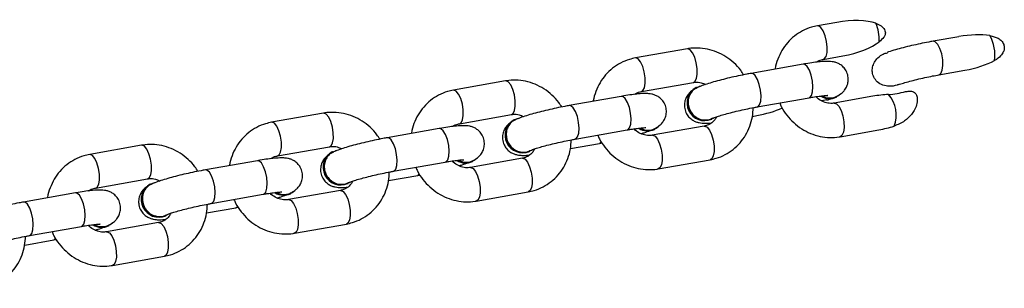
# Model space of a CAD drawing. Units: millimetres. Extents: x -9078 to 426195, y -3372 to 9853.
# Drawn here: x 6506 to 6679, y 5234 to 5281 of the extents above; entities that cross this region are included whole.
import ezdxf

# ---------------------------------------------------------------- set-up
doc = ezdxf.new("R2010")
doc.units = ezdxf.units.MM
doc.layers.add('Toestel 2D', color=7, linetype='Continuous', lineweight=20)

# ---------------------------------------------------------------- blocks, each defined once
blk = doc.blocks.new('0330_ok')
at = {"color": 7, "linetype": 'Continuous', "lineweight": 25}
for p, q in [((23128.87, 41568.64), (23129.67, 41564.08)), ((23135.58, 41565.13), (23134.78, 41569.69)), ((23146.48, 41547.75), (23145.28, 41554.55)), ((23139.37, 41553.51), (23140.57, 41546.7)), ((23132.87, 41544.78), (23132.26, 41548.2)), ((23126.35, 41547.16), (23126.96, 41543.74)), ((23139.52, 41547.07), (23139.49, 41547.14)), ((23140.01, 41545.42), (23140.19, 41544.54)), ((23141.25, 41533.14), (23139.63, 41542.28)), ((23133.72, 41541.23), (23135.34, 41532.09)), ((23142.9, 41532.31), (23142.76, 41533.07)), ((23143.31, 41525.1), (23143.3, 41525.11)), ((23143.41, 41525.12), (23143.37, 41525.19)), ((23152.14, 41515.76), (23150.53, 41524.9)), ((23144.62, 41523.85), (23146.23, 41514.71)), ((23138.53, 41512.79), (23136.91, 41521.93)), ((23137.8, 41522.47), (23137.84, 41522.4)), ((23131, 41520.88), (23132.62, 41511.74)), ((23145.19, 41515.07), (23145.15, 41515.14)), ((23146.91, 41501.14), (23145.29, 41510.28)), ((23139.38, 41509.24), (23141, 41500.09)), ((23147.65, 41505.44), (23147.57, 41505.87)), ((23148.56, 41500.31), (23147.65, 41505.44)), ((23148.97, 41493.1), (23148.96, 41493.12)), ((23149.07, 41493.12), (23149.04, 41493.19)), ((23157.81, 41483.76), (23156.19, 41492.9)), ((23143.47, 41490.47), (23143.5, 41490.4)), ((23150.28, 41491.86), (23151.9, 41482.72)), ((23136.67, 41488.89), (23138.29, 41479.75)), ((23144.19, 41480.79), (23142.58, 41489.93)), ((23150.85, 41483.08), (23150.81, 41483.15)), ((23152.57, 41469.15), (23150.95, 41478.29)), ((23145.05, 41477.24), (23146.66, 41468.1)), ((23153.31, 41473.45), (23153.24, 41473.88)), ((23154.22, 41468.32), (23153.31, 41473.45)), ((23154.63, 41461.11), (23154.63, 41461.12)), ((23154.73, 41461.13), (23154.7, 41461.2)), ((23163.47, 41451.77), (23161.85, 41460.91)), ((23155.94, 41459.86), (23157.56, 41450.72)), ((23149.86, 41448.8), (23148.24, 41457.94)), ((23149.13, 41458.48), (23149.16, 41458.41)), ((23142.33, 41456.89), (23143.95, 41447.75)), ((23156.51, 41451.08), (23156.48, 41451.15)), ((23150.71, 41445.25), (23152.33, 41436.11)), ((23158.23, 41437.15), (23156.62, 41446.29)), ((23158.98, 41441.46), (23158.9, 41441.88)), ((23159.89, 41436.33), (23158.98, 41441.46)), ((23160.3, 41429.11), (23160.29, 41429.13)), ((23160.4, 41429.13), (23160.36, 41429.2)), ((23169.13, 41419.77), (23167.51, 41428.91)), ((23154.79, 41426.48), (23154.83, 41426.41)), ((23161.61, 41427.87), (23163.22, 41418.73)), ((23147.99, 41424.9), (23149.61, 41415.76)), ((23155.52, 41416.8), (23153.9, 41425.94)), ((23162.17, 41419.09), (23162.14, 41419.16)), ((23163.9, 41405.16), (23162.28, 41414.3)), ((23156.37, 41413.25), (23157.99, 41404.11)), ((23164.64, 41409.46), (23164.56, 41409.89)), ((23165.55, 41404.33), (23164.64, 41409.46))]:
    blk.add_line(p, q, dxfattribs=at)
at = {"color": 8, "linetype": 'Continuous', "lineweight": 25, "flags": 128}
for points in [[(23135.58, 41565.13), (23135.36, 41565.46), (23134.79, 41565.71), (23133.96, 41565.82), (23132.96, 41565.78), (23131.92, 41565.6), (23130.97, 41565.29), (23130.22, 41564.9), (23129.77, 41564.47), (23129.67, 41564.08)], [(23140.57, 41546.72), (23140.67, 41547.08), (23141.11, 41547.51), (23141.86, 41547.91), (23142.81, 41548.22), (23143.86, 41548.4), (23144.86, 41548.44), (23145.7, 41548.33), (23146.26, 41548.07), (23146.48, 41547.75)], [(23132.87, 41544.79), (23132.79, 41544.96), (23132.37, 41545.26), (23131.66, 41545.44), (23130.74, 41545.47), (23129.72, 41545.36), (23128.72, 41545.11), (23127.87, 41544.76), (23127.26, 41544.36), (23126.97, 41543.94), (23126.96, 41543.74)], [(23139.63, 41542.28), (23139.59, 41542.39), (23139.24, 41542.71), (23138.58, 41542.91), (23137.69, 41542.97), (23136.68, 41542.89), (23135.67, 41542.66), (23134.78, 41542.33), (23134.11, 41541.93), (23133.76, 41541.51), (23133.72, 41541.23)], [(23141.25, 41533.13), (23141.21, 41533.25), (23140.86, 41533.56), (23140.2, 41533.77), (23139.31, 41533.83), (23138.3, 41533.74), (23137.29, 41533.52), (23136.4, 41533.19), (23135.73, 41532.79), (23135.38, 41532.37), (23135.34, 41532.09)], [(23144.62, 41523.85), (23144.61, 41523.93), (23144.79, 41524.34), (23145.31, 41524.76), (23146.1, 41525.13), (23147.07, 41525.41), (23148.09, 41525.57), (23149.06, 41525.58), (23149.84, 41525.44), (23150.36, 41525.18), (23150.53, 41524.9)], [(23136.91, 41521.93), (23136.74, 41522.21), (23136.23, 41522.47), (23135.45, 41522.61), (23134.48, 41522.6), (23133.45, 41522.44), (23132.49, 41522.16), (23131.7, 41521.79), (23131.18, 41521.37), (23131, 41520.96), (23131, 41520.88)], [(23146.23, 41514.72), (23146.23, 41514.79), (23146.41, 41515.2), (23146.93, 41515.62), (23147.72, 41515.99), (23148.68, 41516.27), (23149.71, 41516.42), (23150.68, 41516.44), (23151.46, 41516.3), (23151.97, 41516.04), (23152.14, 41515.76)], [(23138.53, 41512.8), (23138.36, 41513.07), (23137.85, 41513.33), (23137.06, 41513.47), (23136.1, 41513.46), (23135.07, 41513.3), (23134.1, 41513.02), (23133.31, 41512.65), (23132.8, 41512.23), (23132.62, 41511.82), (23132.62, 41511.74)], [(23145.29, 41510.28), (23145.25, 41510.4), (23144.9, 41510.71), (23144.25, 41510.91), (23143.36, 41510.97), (23142.35, 41510.89), (23141.33, 41510.67), (23140.44, 41510.34), (23139.78, 41509.94), (23139.42, 41509.52), (23139.38, 41509.24)], [(23147.44, 41505.77), (23147.61, 41505.56), (23147.65, 41505.44)], [(23146.91, 41501.14), (23146.87, 41501.25), (23146.52, 41501.57), (23145.86, 41501.77), (23144.98, 41501.83), (23143.96, 41501.75), (23142.95, 41501.53), (23142.06, 41501.2), (23141.4, 41500.8), (23141.04, 41500.37), (23141, 41500.09)], [(23150.28, 41491.86), (23150.27, 41491.93), (23150.45, 41492.35), (23150.97, 41492.76), (23151.76, 41493.14), (23152.73, 41493.42), (23153.76, 41493.57), (23154.72, 41493.58), (23155.51, 41493.45), (23156.02, 41493.19), (23156.19, 41492.9)], [(23142.58, 41489.93), (23142.41, 41490.22), (23141.89, 41490.48), (23141.11, 41490.61), (23140.14, 41490.6), (23139.12, 41490.45), (23138.15, 41490.17), (23137.36, 41489.8), (23136.84, 41489.38), (23136.66, 41488.96), (23136.67, 41488.89)], [(23151.9, 41482.73), (23151.89, 41482.79), (23152.07, 41483.21), (23152.59, 41483.62), (23153.38, 41483.99), (23154.35, 41484.27), (23155.37, 41484.43), (23156.34, 41484.44), (23157.13, 41484.31), (23157.64, 41484.04), (23157.81, 41483.76)], [(23144.19, 41480.81), (23144.02, 41481.08), (23143.51, 41481.34), (23142.73, 41481.47), (23141.76, 41481.46), (23140.73, 41481.31), (23139.77, 41481.03), (23138.98, 41480.65), (23138.46, 41480.24), (23138.28, 41479.82), (23138.29, 41479.75)], [(23150.95, 41478.29), (23150.92, 41478.4), (23150.57, 41478.72), (23149.91, 41478.92), (23149.02, 41478.98), (23148.01, 41478.9), (23147, 41478.67), (23146.1, 41478.34), (23145.44, 41477.94), (23145.09, 41477.52), (23145.05, 41477.24)], [(23153.1, 41473.77), (23153.28, 41473.56), (23153.31, 41473.45)], [(23152.57, 41469.15), (23152.53, 41469.26), (23152.19, 41469.58), (23151.53, 41469.78), (23150.64, 41469.84), (23149.63, 41469.75), (23148.61, 41469.53), (23147.72, 41469.2), (23147.06, 41468.8), (23146.7, 41468.38), (23146.66, 41468.1)], [(23155.94, 41459.86), (23155.94, 41459.94), (23156.12, 41460.35), (23156.63, 41460.77), (23157.42, 41461.14), (23158.39, 41461.42), (23159.42, 41461.58), (23160.38, 41461.59), (23161.17, 41461.45), (23161.68, 41461.19), (23161.85, 41460.91)], [(23148.24, 41457.94), (23148.07, 41458.22), (23147.56, 41458.49), (23146.77, 41458.62), (23145.81, 41458.61), (23144.78, 41458.45), (23143.81, 41458.17), (23143.02, 41457.8), (23142.51, 41457.38), (23142.32, 41456.97), (23142.33, 41456.89)], [(23157.56, 41450.73), (23157.55, 41450.8), (23157.74, 41451.21), (23158.25, 41451.63), (23159.04, 41452), (23160.01, 41452.28), (23161.04, 41452.44), (23162, 41452.45), (23162.79, 41452.31), (23163.3, 41452.05), (23163.47, 41451.77)], [(23149.85, 41448.81), (23149.69, 41449.08), (23149.18, 41449.34), (23148.39, 41449.48), (23147.43, 41449.47), (23146.4, 41449.31), (23145.43, 41449.03), (23144.64, 41448.66), (23144.12, 41448.24), (23143.94, 41447.83), (23143.95, 41447.75)], [(23156.62, 41446.29), (23156.58, 41446.41), (23156.23, 41446.72), (23155.57, 41446.92), (23154.68, 41446.99), (23153.67, 41446.9), (23152.66, 41446.68), (23151.77, 41446.35), (23151.1, 41445.95), (23150.75, 41445.53), (23150.71, 41445.25)], [(23158.76, 41441.78), (23158.94, 41441.57), (23158.98, 41441.46)], [(23158.24, 41437.15), (23158.2, 41437.26), (23157.85, 41437.58), (23157.19, 41437.78), (23156.3, 41437.84), (23155.29, 41437.76), (23154.28, 41437.54), (23153.38, 41437.21), (23152.72, 41436.81), (23152.37, 41436.39), (23152.33, 41436.11)], [(23161.61, 41427.87), (23161.6, 41427.94), (23161.78, 41428.36), (23162.3, 41428.78), (23163.09, 41429.15), (23164.05, 41429.43), (23165.08, 41429.58), (23166.05, 41429.59), (23166.83, 41429.46), (23167.34, 41429.2), (23167.51, 41428.91)], [(23153.9, 41425.94), (23153.73, 41426.23), (23153.22, 41426.49), (23152.44, 41426.62), (23151.47, 41426.61), (23150.44, 41426.46), (23149.47, 41426.18), (23148.69, 41425.81), (23148.17, 41425.39), (23147.99, 41424.98), (23147.99, 41424.9)], [(23163.22, 41418.74), (23163.22, 41418.8), (23163.4, 41419.22), (23163.92, 41419.63), (23164.71, 41420.01), (23165.67, 41420.29), (23166.7, 41420.44), (23167.67, 41420.45), (23168.45, 41420.32), (23168.96, 41420.06), (23169.13, 41419.77)], [(23155.52, 41416.82), (23155.35, 41417.09), (23154.84, 41417.35), (23154.05, 41417.48), (23153.09, 41417.47), (23152.06, 41417.32), (23151.09, 41417.04), (23150.3, 41416.67), (23149.79, 41416.25), (23149.61, 41415.83), (23149.61, 41415.76)], [(23162.28, 41414.3), (23162.24, 41414.41), (23161.89, 41414.73), (23161.24, 41414.93), (23160.35, 41414.99), (23159.33, 41414.91), (23158.32, 41414.69), (23157.43, 41414.35), (23156.77, 41413.95), (23156.41, 41413.53), (23156.37, 41413.25)], [(23164.42, 41409.78), (23164.6, 41409.57), (23164.64, 41409.46)], [(23163.9, 41405.16), (23163.86, 41405.27), (23163.51, 41405.59), (23162.85, 41405.79), (23161.96, 41405.85), (23160.95, 41405.77), (23159.94, 41405.54), (23159.05, 41405.21), (23158.38, 41404.81), (23158.03, 41404.39), (23157.99, 41404.11)]]:
    blk.add_lwpolyline(points, dxfattribs=at)
at = {"color": 7, "linetype": 'Continuous', "lineweight": 25, "flags": 128}
for points in [[(23139, 41547.83), (23139.36, 41547.36), (23139.72, 41546.44)], [(23139.72, 41546.44), (23139.71, 41545.43), (23139.34, 41544.47)], [(23143.19, 41525.5), (23143.25, 41525.41), (23143.6, 41524.48)], [(23143.6, 41524.48), (23143.59, 41523.48), (23143.22, 41522.51), (23142.53, 41521.7), (23141.61, 41521.15), (23140.56, 41520.92), (23139.52, 41521.04), (23138.6, 41521.5), (23137.93, 41522.24), (23137.57, 41523.17), (23137.57, 41523.17)], [(23144.66, 41515.83), (23145.03, 41515.37), (23145.38, 41514.44)], [(23145.38, 41514.44), (23145.37, 41513.43), (23145.01, 41512.48)], [(23149.27, 41492.49), (23149.26, 41491.48), (23148.88, 41490.51), (23148.19, 41489.71), (23147.27, 41489.16), (23146.22, 41488.93), (23145.18, 41489.05), (23144.26, 41489.51), (23143.59, 41490.25), (23143.24, 41491.17), (23143.24, 41491.18)], [(23148.86, 41493.5), (23148.91, 41493.42), (23149.27, 41492.49)], [(23150.33, 41483.84), (23150.69, 41483.38), (23151.04, 41482.45)], [(23151.04, 41482.45), (23151.03, 41481.44), (23150.67, 41480.48)], [(23154.52, 41461.51), (23154.58, 41461.42), (23154.93, 41460.49)], [(23154.93, 41460.49), (23154.92, 41459.49), (23154.55, 41458.52), (23153.86, 41457.71), (23152.93, 41457.16), (23151.88, 41456.93), (23150.84, 41457.05), (23149.93, 41457.51), (23149.25, 41458.25), (23148.9, 41459.18), (23148.9, 41459.18)], [(23155.99, 41451.85), (23156.35, 41451.38), (23156.71, 41450.45)], [(23156.71, 41450.45), (23156.7, 41449.44), (23156.33, 41448.49)], [(23160.59, 41428.5), (23160.58, 41427.49), (23160.21, 41426.52), (23159.52, 41425.72), (23158.59, 41425.17), (23157.55, 41424.94), (23156.5, 41425.06), (23155.59, 41425.52), (23154.92, 41426.26), (23154.56, 41427.19), (23154.56, 41427.19)], [(23160.18, 41429.51), (23160.24, 41429.43), (23160.59, 41428.5)], [(23161.65, 41419.85), (23162.02, 41419.39), (23162.37, 41418.46)], [(23162.37, 41418.46), (23162.36, 41417.45), (23162, 41416.5)]]:
    blk.add_lwpolyline(points, dxfattribs=at)
at = {"color": 7, "linetype": 'Continuous', "lineweight": 25}
for centre, radius, start, end in [((23131.99, 41568.23), 6.73, 80.7092, 119.3661), ((23142.65, 41552.19), 5.42, 68.6828, 131.391), ((23129.39, 41547.21), 7.4, 87.1746, 112.8996), ((23136.96, 41545.87), 2.83, 327.7666, 24.9821), ((23140.55, 41523.91), 3.1, 209.0584, 22.9676), ((23142.62, 41513.88), 2.83, 327.7898, 24.9592), ((23146.21, 41491.91), 3.1, 209.0564, 22.9674), ((23148.28, 41481.88), 2.83, 327.7503, 24.9971), ((23151.88, 41459.92), 3.1, 209.0586, 22.9672), ((23153.95, 41449.89), 2.83, 327.7666, 24.9821), ((23157.54, 41427.92), 3.1, 209.0587, 22.9671), ((23159.61, 41417.89), 2.83, 327.7898, 24.9592)]:
    blk.add_arc(centre, radius, start, end, dxfattribs=at)
for centre, major_axis, start_param, end_param in [((23131.82, 41569.16), (1.41, -7.95), 3.978788, 4.712389), ((23131.82, 41569.16), (1.41, -7.95), 1.570796, 2.304397), ((23142.32, 41554.03), (-1.41, 7.95), 1.222085, 1.570796), ((23142.32, 41554.03), (-1.41, 7.95), 4.712389, 5.061101), ((23129.31, 41547.68), (1.41, -7.95), 1.570796, 2.559866), ((23129.31, 41547.68), (1.41, -7.95), 3.723319, 4.712389), ((23139.81, 41532.54), (-1.41, 7.95), 4.712389, 5.331166)]:
    blk.add_ellipse(centre, major_axis=major_axis, ratio=0.37173, start_param=start_param, end_param=end_param, dxfattribs=at)
for points, knots in [([(23128.69, 41574.1), (23128.8, 41574.6), (23128.96, 41575.34), (23129.58, 41576.14), (23130.18, 41576.54), (23130.82, 41576.65), (23131.47, 41576.53), (23132.17, 41576.11), (23132.71, 41575.5), (23132.98, 41575.03), (23133.07, 41574.87)], [0, 0, 0, 0, 0.231803, 0.342541, 0.454222, 0.550787, 0.635515, 0.749125, 0.917722, 1, 1, 1, 1]), ([(23137.32, 41557.94), (23137.31, 41557.97), (23137.23, 41558.21), (23137.02, 41558.89), (23136.72, 41559.97), (23136.39, 41561.25), (23136.08, 41562.62), (23135.8, 41563.95), (23135.65, 41564.76), (23135.58, 41565.13)], [0, 0, 0, 0, 0.02083, 0.173497, 0.337659, 0.507619, 0.680281, 0.853956, 1, 1, 1, 1]), ([(23129.67, 41564.08), (23129.72, 41563.83), (23129.85, 41563.1), (23130.11, 41561.82), (23130.45, 41560.3), (23130.81, 41558.82), (23131.18, 41557.47), (23131.46, 41556.53), (23131.61, 41556.11), (23131.64, 41556.04)], [0, 0, 0, 0, 0.090383, 0.263408, 0.435973, 0.608697, 0.7824, 0.95868, 1, 1, 1, 1]), ([(23139.07, 41556.25), (23139.01, 41556.75), (23138.9, 41557.76), (23138.59, 41558.94), (23138.44, 41559.84), (23138.47, 41560.39), (23138.67, 41560.81), (23138.96, 41561.09), (23139.44, 41561.29), (23140.21, 41561.36), (23141.34, 41561.1), (23142.62, 41560.35), (23143.87, 41559.03), (23144.35, 41557.88), (23144.62, 41557.24)], [0, 0, 0, 0, 0.1196798, 0.2398642, 0.2887118, 0.3380502, 0.3669511, 0.395901, 0.4326337, 0.4882859, 0.5770161, 0.7049124, 0.8362268, 1, 1, 1, 1]), ([(23137.3, 41557.93), (23137.33, 41557.87), (23137.55, 41557.4), (23137.64, 41556.46), (23137.46, 41555.24), (23136.89, 41554.27), (23136.06, 41553.64), (23135.16, 41553.37), (23134.23, 41553.41), (23133.33, 41553.75), (23132.53, 41554.4), (23131.92, 41555.19), (23131.76, 41555.81), (23131.7, 41556.05)], [0, 0, 0, 0, 0.01778, 0.15003, 0.258727, 0.368043, 0.462443, 0.548827, 0.633982, 0.722562, 0.818748, 0.927358, 1, 1, 1, 1]), ([(23126.51, 41554.03), (23126.64, 41554.34), (23126.87, 41554.86), (23127.36, 41555.39), (23127.79, 41555.64), (23128.19, 41555.72), (23128.6, 41555.65), (23129.18, 41555.31), (23129.52, 41554.89), (23129.76, 41554.6)], [0, 0, 0, 0, 0.227471, 0.373887, 0.477311, 0.559829, 0.642549, 0.750969, 1, 1, 1, 1]), ([(23139.42, 41547.05), (23139.33, 41547.21), (23139.17, 41547.54), (23138.81, 41548.05), (23138.28, 41548.56), (23137.59, 41548.97), (23136.74, 41549.2), (23135.78, 41549.17), (23134.9, 41548.85), (23134.21, 41548.33), (23133.74, 41547.74), (23133.45, 41547.14), (23133.3, 41546.57), (23133.23, 41546.01), (23133.21, 41545.29), (23133.27, 41544.36), (23133.42, 41543.09), (23133.58, 41542.04), (23133.69, 41541.38), (23133.72, 41541.23)], [0, 0, 0, 0, 0.054522, 0.109519, 0.155922, 0.205894, 0.25978, 0.316021, 0.376509, 0.427648, 0.473354, 0.516083, 0.558684, 0.606281, 0.669429, 0.781679, 0.873649, 0.970204, 1, 1, 1, 1]), ([(23140.54, 41537.13), (23140.76, 41537.21), (23141.53, 41537.52), (23142.72, 41538.34), (23144.05, 41539.54), (23145.13, 41540.96), (23145.95, 41542.53), (23146.47, 41544.21), (23146.67, 41545.9), (23146.59, 41547.09), (23146.49, 41547.68), (23146.48, 41547.75)], [0, 0, 0, 0, 0.052779, 0.187295, 0.322019, 0.456756, 0.591316, 0.725488, 0.85906, 0.983826, 1, 1, 1, 1]), ([(23139.28, 41544.63), (23139.38, 41544.81), (23139.65, 41545.28), (23139.68, 41546.12), (23139.59, 41546.8), (23139.39, 41547.07), (23139.38, 41547.1)], [0, 0, 0, 0, 0.229652, 0.597297, 0.964964, 1, 1, 1, 1]), ([(23140.57, 41546.7), (23140.59, 41546.58), (23140.65, 41546.14), (23140.57, 41545.34), (23140.16, 41544.37), (23139.74, 41543.72), (23139.44, 41543.49), (23139.43, 41543.48)], [0, 0, 0, 0, 0.11565, 0.418735, 0.711208, 0.992714, 1, 1, 1, 1]), ([(23140.05, 41545.42), (23139.95, 41545.74), (23139.84, 41546.06), (23139.73, 41546.32), (23139.73, 41546.33)], [0, 0, 0, 0, 0.965789, 1, 1, 1, 1]), ([(23133.37, 41543.59), (23133.35, 41543.61), (23133.12, 41543.85), (23132.98, 41544.27), (23132.89, 41544.68), (23132.87, 41544.78)], [0, 0, 0, 0, 0.0372986, 0.7659161, 1, 1, 1, 1]), ([(23139.63, 41542.28), (23139.59, 41542.5), (23139.48, 41543.13), (23139.34, 41544.07), (23139.25, 41544.91), (23139.21, 41545.38), (23139.22, 41545.59), (23139.22, 41545.55), (23139.22, 41545.55)], [0, 0, 0, 0, 0.133334, 0.384002, 0.628487, 0.821658, 0.975142, 1, 1, 1, 1]), ([(23126.96, 41543.74), (23127.03, 41543.38), (23127.23, 41542.48), (23127.8, 41541.1), (23128.72, 41539.68), (23129.9, 41538.46), (23131.28, 41537.46), (23132.83, 41536.75), (23133.96, 41536.38), (23134.56, 41536.33), (23134.59, 41536.32)], [0, 0, 0, 0, 0.095667, 0.245436, 0.394918, 0.544129, 0.693392, 0.84304, 0.993292, 1, 1, 1, 1]), ([(23135.34, 41532.09), (23135.38, 41531.84), (23135.52, 41531.1), (23135.77, 41529.83), (23136.11, 41528.3), (23136.48, 41526.83), (23136.85, 41525.46), (23137.22, 41524.23), (23137.56, 41523.25), (23137.8, 41522.72), (23137.91, 41522.48)], [0, 0, 0, 0, 0.070014, 0.2040542, 0.33772, 0.471517, 0.6060731, 0.7426257, 0.884006, 1, 1, 1, 1]), ([(23143.3, 41525.11), (23143.28, 41525.15), (23143.24, 41525.25), (23143.08, 41525.66), (23142.85, 41526.34), (23142.56, 41527.29), (23142.25, 41528.47), (23141.93, 41529.8), (23141.62, 41531.19), (23141.39, 41532.32), (23141.28, 41532.94), (23141.25, 41533.14)], [0, 0, 0, 0, 0.069047, 0.163931, 0.275908, 0.400403, 0.531806, 0.666623, 0.802945, 0.939678, 1, 1, 1, 1]), ([(23150.53, 41524.9), (23150.45, 41525.25), (23150.26, 41526.15), (23149.68, 41527.53), (23148.76, 41528.95), (23147.59, 41530.17), (23146.21, 41531.17), (23144.65, 41531.9), (23143.03, 41532.36), (23141.91, 41532.42), (23141.37, 41532.45)], [0, 0, 0, 0, 0.084487, 0.21673, 0.348735, 0.480495, 0.612302, 0.744443, 0.877122, 1, 1, 1, 1]), ([(23135.59, 41530.77), (23135.32, 41530.61), (23134.54, 41530.14), (23133.45, 41529.08), (23132.35, 41527.67), (23131.53, 41526.1), (23131.02, 41524.42), (23130.82, 41522.73), (23130.89, 41521.55), (23130.99, 41520.95), (23131, 41520.88)], [0, 0, 0, 0, 0.08031, 0.23276, 0.385242, 0.537517, 0.689351, 0.840507, 0.981687, 1, 1, 1, 1]), ([(23137.92, 41522.55), (23137.95, 41522.45), (23138.09, 41522.06), (23138.64, 41521.54), (23139.49, 41521.09), (23140.49, 41520.96), (23141.49, 41521.15), (23142.39, 41521.64), (23143.09, 41522.38), (23143.51, 41523.29), (23143.57, 41524.24), (23143.47, 41524.89), (23143.29, 41525.14), (23143.29, 41525.14)], [0, 0, 0, 0, 0.035141, 0.142323, 0.249497, 0.356665, 0.463829, 0.570988, 0.67815, 0.785318, 0.892491, 0.999664, 1, 1, 1, 1]), ([(23138.3, 41521.82), (23138.38, 41521.7), (23138.56, 41521.43), (23139.05, 41520.97), (23139.74, 41520.56), (23140.59, 41520.33), (23141.54, 41520.36), (23142.43, 41520.68), (23143.12, 41521.2), (23143.58, 41521.79), (23143.87, 41522.39), (23144.03, 41522.96), (23144.1, 41523.52), (23144.12, 41524.18), (23144.08, 41524.76), (23144.05, 41525.12)], [0, 0, 0, 0, 0.054965, 0.121768, 0.193711, 0.271288, 0.352256, 0.43934, 0.51296, 0.578762, 0.640276, 0.701608, 0.77013, 0.861043, 1, 1, 1, 1]), ([(23142.96, 41526.02), (23143.16, 41525.91), (23143.65, 41525.65), (23144.2, 41525.01), (23144.51, 41524.36), (23144.6, 41523.95), (23144.62, 41523.85)], [0, 0, 0, 0, 0.220706, 0.54763, 0.890029, 1, 1, 1, 1]), ([(23136.91, 41521.93), (23136.9, 41522.05), (23136.84, 41522.49), (23136.89, 41523.23), (23137.17, 41523.82), (23137.29, 41524.08)], [0, 0, 0, 0, 0.177712, 0.64344, 1, 1, 1, 1]), ([(23145.08, 41515.06), (23145, 41515.22), (23144.83, 41515.54), (23144.47, 41516.05), (23143.94, 41516.56), (23143.25, 41516.97), (23142.4, 41517.21), (23141.45, 41517.18), (23140.56, 41516.86), (23139.87, 41516.33), (23139.41, 41515.74), (23139.12, 41515.14), (23138.96, 41514.58), (23138.89, 41514.02), (23138.87, 41513.3), (23138.93, 41512.37), (23139.08, 41511.09), (23139.24, 41510.04), (23139.36, 41509.39), (23139.38, 41509.24)], [0, 0, 0, 0, 0.054522, 0.109519, 0.155917, 0.205892, 0.259778, 0.316018, 0.376509, 0.427644, 0.47335, 0.516079, 0.55868, 0.60628, 0.669425, 0.781674, 0.873649, 0.970197, 1, 1, 1, 1]), ([(23144.95, 41512.63), (23145.05, 41512.81), (23145.31, 41513.28), (23145.35, 41514.12), (23145.26, 41514.8), (23145.06, 41515.08), (23145.04, 41515.1)], [0, 0, 0, 0, 0.22968, 0.597311, 0.964959, 1, 1, 1, 1]), ([(23146.23, 41514.71), (23146.25, 41514.59), (23146.31, 41514.15), (23146.24, 41513.34), (23145.82, 41512.37), (23145.41, 41511.73), (23145.1, 41511.49), (23145.1, 41511.49)], [0, 0, 0, 0, 0.115651, 0.418737, 0.711235, 0.992719, 1, 1, 1, 1]), ([(23146.2, 41505.13), (23146.42, 41505.22), (23147.19, 41505.53), (23148.38, 41506.35), (23149.71, 41507.55), (23150.8, 41508.97), (23151.61, 41510.54), (23152.13, 41512.22), (23152.33, 41513.91), (23152.26, 41515.09), (23152.15, 41515.69), (23152.14, 41515.76)], [0, 0, 0, 0, 0.0527772, 0.1872982, 0.3220142, 0.4567576, 0.5913173, 0.7254891, 0.8590609, 0.9838176, 1, 1, 1, 1]), ([(23139.03, 41511.6), (23139.02, 41511.61), (23138.79, 41511.86), (23138.64, 41512.28), (23138.55, 41512.69), (23138.53, 41512.79)], [0, 0, 0, 0, 0.037258, 0.765962, 1, 1, 1, 1]), ([(23145.29, 41510.28), (23145.25, 41510.5), (23145.14, 41511.14), (23145, 41512.07), (23144.91, 41512.91), (23144.88, 41513.39), (23144.88, 41513.6), (23144.88, 41513.56), (23144.88, 41513.55)], [0, 0, 0, 0, 0.133335, 0.384004, 0.62849, 0.821662, 0.975143, 1, 1, 1, 1]), ([(23145.93, 41512.74), (23145.88, 41512.91), (23145.7, 41513.51), (23145.53, 41514.02), (23145.39, 41514.33), (23145.39, 41514.34)], [0, 0, 0, 0, 0.285363, 0.979529, 1, 1, 1, 1]), ([(23132.62, 41511.74), (23132.7, 41511.39), (23132.89, 41510.49), (23133.47, 41509.11), (23134.39, 41507.69), (23135.56, 41506.47), (23136.94, 41505.47), (23138.5, 41504.76), (23139.62, 41504.38), (23140.23, 41504.33), (23140.25, 41504.33)], [0, 0, 0, 0, 0.095677, 0.245435, 0.394925, 0.544136, 0.6934, 0.84304, 0.993294, 1, 1, 1, 1]), ([(23148.96, 41493.12), (23148.94, 41493.16), (23148.9, 41493.25), (23148.74, 41493.67), (23148.51, 41494.34), (23148.23, 41495.3), (23147.91, 41496.48), (23147.59, 41497.8), (23147.28, 41499.19), (23147.06, 41500.32), (23146.94, 41500.95), (23146.91, 41501.14)], [0, 0, 0, 0, 0.069047, 0.163934, 0.275904, 0.400407, 0.531809, 0.666615, 0.802947, 0.939679, 1, 1, 1, 1]), ([(23141, 41500.09), (23141.05, 41499.84), (23141.18, 41499.11), (23141.44, 41497.83), (23141.78, 41496.31), (23142.14, 41494.84), (23142.51, 41493.47), (23142.88, 41492.24), (23143.22, 41491.26), (23143.46, 41490.73), (23143.57, 41490.49)], [0, 0, 0, 0, 0.070015, 0.204046, 0.337723, 0.471521, 0.606078, 0.742623, 0.884005, 1, 1, 1, 1]), ([(23156.19, 41492.9), (23156.11, 41493.25), (23155.92, 41494.16), (23155.34, 41495.53), (23154.42, 41496.95), (23153.25, 41498.18), (23151.87, 41499.17), (23150.32, 41499.9), (23148.69, 41500.36), (23147.57, 41500.42), (23147.04, 41500.45)], [0, 0, 0, 0, 0.084479, 0.21673, 0.34873, 0.480491, 0.612298, 0.744444, 0.877123, 1, 1, 1, 1]), ([(23141.25, 41498.78), (23140.98, 41498.62), (23140.2, 41498.14), (23139.11, 41497.09), (23138.01, 41495.68), (23137.2, 41494.1), (23136.68, 41492.43), (23136.48, 41490.74), (23136.56, 41489.55), (23136.66, 41488.96), (23136.67, 41488.89)], [0, 0, 0, 0, 0.080303, 0.232763, 0.385238, 0.537513, 0.689349, 0.840505, 0.981696, 1, 1, 1, 1]), ([(23148.63, 41494.02), (23148.82, 41493.92), (23149.31, 41493.65), (23149.86, 41493.01), (23150.17, 41492.37), (23150.26, 41491.96), (23150.28, 41491.86)], [0, 0, 0, 0, 0.220707, 0.547628, 0.890004, 1, 1, 1, 1]), ([(23142.58, 41489.93), (23142.56, 41490.05), (23142.5, 41490.49), (23142.55, 41491.23), (23142.83, 41491.82), (23142.95, 41492.08)], [0, 0, 0, 0, 0.177712, 0.643441, 1, 1, 1, 1]), ([(23143.58, 41490.55), (23143.61, 41490.46), (23143.75, 41490.07), (23144.31, 41489.55), (23145.16, 41489.1), (23146.15, 41488.97), (23147.15, 41489.16), (23148.06, 41489.65), (23148.75, 41490.39), (23149.17, 41491.29), (23149.23, 41492.24), (23149.13, 41492.89), (23148.95, 41493.15), (23148.95, 41493.15)], [0, 0, 0, 0, 0.035141, 0.142324, 0.249493, 0.356661, 0.463826, 0.570986, 0.678148, 0.785317, 0.892478, 0.999663, 1, 1, 1, 1]), ([(23143.96, 41489.83), (23144.04, 41489.71), (23144.23, 41489.43), (23144.71, 41488.97), (23145.4, 41488.57), (23146.25, 41488.33), (23147.2, 41488.36), (23148.09, 41488.68), (23148.78, 41489.21), (23149.25, 41489.8), (23149.54, 41490.4), (23149.69, 41490.96), (23149.76, 41491.52), (23149.78, 41492.18), (23149.74, 41492.77), (23149.71, 41493.12)], [0, 0, 0, 0, 0.054958, 0.121763, 0.193706, 0.271283, 0.352252, 0.439336, 0.512953, 0.578762, 0.640276, 0.701601, 0.770129, 0.861042, 1, 1, 1, 1]), ([(23150.74, 41483.06), (23150.66, 41483.22), (23150.49, 41483.55), (23150.14, 41484.06), (23149.61, 41484.57), (23148.92, 41484.98), (23148.06, 41485.21), (23147.11, 41485.18), (23146.23, 41484.86), (23145.53, 41484.34), (23145.07, 41483.75), (23144.78, 41483.15), (23144.62, 41482.58), (23144.55, 41482.02), (23144.53, 41481.3), (23144.59, 41480.37), (23144.74, 41479.1), (23144.91, 41478.05), (23145.02, 41477.4), (23145.05, 41477.24)], [0, 0, 0, 0, 0.054522, 0.109515, 0.155918, 0.205889, 0.259777, 0.316018, 0.376508, 0.427642, 0.473354, 0.516082, 0.558678, 0.60628, 0.669428, 0.781673, 0.873649, 0.970204, 1, 1, 1, 1]), ([(23151.87, 41473.14), (23152.08, 41473.22), (23152.85, 41473.53), (23154.04, 41474.35), (23155.37, 41475.55), (23156.46, 41476.97), (23157.28, 41478.54), (23157.79, 41480.22), (23157.99, 41481.91), (23157.92, 41483.1), (23157.82, 41483.69), (23157.81, 41483.76)], [0, 0, 0, 0, 0.05278, 0.187301, 0.322016, 0.456752, 0.59132, 0.72549, 0.859061, 0.983817, 1, 1, 1, 1]), ([(23150.95, 41478.29), (23150.92, 41478.51), (23150.81, 41479.15), (23150.67, 41480.08), (23150.57, 41480.92), (23150.54, 41481.39), (23150.55, 41481.6), (23150.54, 41481.56), (23150.54, 41481.56)], [0, 0, 0, 0, 0.13335, 0.384015, 0.628497, 0.821665, 0.975142, 1, 1, 1, 1]), ([(23150.61, 41480.64), (23150.71, 41480.82), (23150.97, 41481.29), (23151.01, 41482.13), (23150.92, 41482.81), (23150.72, 41483.08), (23150.7, 41483.11)], [0, 0, 0, 0, 0.229687, 0.597319, 0.964933, 1, 1, 1, 1]), ([(23151.9, 41482.72), (23151.91, 41482.59), (23151.98, 41482.16), (23151.9, 41481.35), (23151.48, 41480.38), (23151.07, 41479.74), (23150.77, 41479.5), (23150.76, 41479.49)], [0, 0, 0, 0, 0.115629, 0.418746, 0.711225, 0.992719, 1, 1, 1, 1]), ([(23151.6, 41480.74), (23151.54, 41480.92), (23151.36, 41481.52), (23151.19, 41482.02), (23151.06, 41482.33), (23151.05, 41482.34)], [0, 0, 0, 0, 0.285363, 0.979501, 1, 1, 1, 1]), ([(23144.69, 41479.61), (23144.68, 41479.62), (23144.45, 41479.86), (23144.31, 41480.28), (23144.22, 41480.69), (23144.19, 41480.79)], [0, 0, 0, 0, 0.037308, 0.76597, 1, 1, 1, 1]), ([(23138.29, 41479.75), (23138.36, 41479.39), (23138.55, 41478.49), (23139.13, 41477.11), (23140.05, 41475.7), (23141.22, 41474.47), (23142.6, 41473.47), (23144.16, 41472.77), (23145.29, 41472.39), (23145.89, 41472.34), (23145.91, 41472.33)], [0, 0, 0, 0, 0.0956765, 0.2454437, 0.3949235, 0.5441339, 0.693398, 0.8430398, 0.9932906, 1, 1, 1, 1]), ([(23146.66, 41468.1), (23146.71, 41467.85), (23146.84, 41467.11), (23147.1, 41465.84), (23147.44, 41464.31), (23147.8, 41462.84), (23148.17, 41461.47), (23148.55, 41460.24), (23148.89, 41459.26), (23149.13, 41458.73), (23149.23, 41458.49)], [0, 0, 0, 0, 0.0700143, 0.2040454, 0.3377214, 0.4715196, 0.6060764, 0.74263, 0.8840108, 1, 1, 1, 1]), ([(23154.63, 41461.12), (23154.61, 41461.16), (23154.56, 41461.26), (23154.4, 41461.67), (23154.18, 41462.35), (23153.89, 41463.31), (23153.58, 41464.48), (23153.25, 41465.81), (23152.95, 41467.2), (23152.72, 41468.33), (23152.61, 41468.95), (23152.57, 41469.15)], [0, 0, 0, 0, 0.069048, 0.163936, 0.275908, 0.400403, 0.531816, 0.666623, 0.802945, 0.939678, 1, 1, 1, 1]), ([(23161.85, 41460.91), (23161.78, 41461.26), (23161.58, 41462.16), (23161.01, 41463.54), (23160.09, 41464.96), (23158.91, 41466.18), (23157.53, 41467.18), (23155.98, 41467.91), (23154.35, 41468.37), (23153.24, 41468.43), (23152.7, 41468.46)], [0, 0, 0, 0, 0.0844867, 0.2167377, 0.3487366, 0.4804961, 0.6123029, 0.7444415, 0.8771243, 1, 1, 1, 1]), ([(23146.91, 41466.79), (23146.65, 41466.62), (23145.87, 41466.15), (23144.77, 41465.09), (23143.68, 41463.69), (23142.86, 41462.11), (23142.34, 41460.43), (23142.15, 41458.74), (23142.22, 41457.56), (23142.32, 41456.96), (23142.33, 41456.89)], [0, 0, 0, 0, 0.080309, 0.232762, 0.385235, 0.537517, 0.689342, 0.840507, 0.981687, 1, 1, 1, 1]), ([(23149.24, 41458.56), (23149.28, 41458.46), (23149.42, 41458.07), (23149.97, 41457.55), (23150.82, 41457.1), (23151.82, 41456.97), (23152.82, 41457.16), (23153.72, 41457.66), (23154.41, 41458.39), (23154.84, 41459.3), (23154.89, 41460.24), (23154.8, 41460.9), (23154.61, 41461.15), (23154.61, 41461.15)], [0, 0, 0, 0, 0.035141, 0.142326, 0.249501, 0.356668, 0.463827, 0.570993, 0.678156, 0.785315, 0.892489, 0.999674, 1, 1, 1, 1]), ([(23149.62, 41457.83), (23149.71, 41457.71), (23149.89, 41457.44), (23150.38, 41456.98), (23151.06, 41456.57), (23151.92, 41456.34), (23152.87, 41456.37), (23153.75, 41456.69), (23154.44, 41457.21), (23154.91, 41457.8), (23155.2, 41458.4), (23155.35, 41458.97), (23155.43, 41459.53), (23155.45, 41460.19), (23155.4, 41460.77), (23155.37, 41461.13)], [0, 0, 0, 0, 0.054965, 0.121762, 0.193709, 0.271286, 0.352252, 0.439339, 0.512955, 0.578756, 0.64027, 0.701602, 0.770131, 0.861043, 1, 1, 1, 1]), ([(23154.29, 41462.03), (23154.49, 41461.92), (23154.98, 41461.66), (23155.52, 41461.02), (23155.84, 41460.37), (23155.92, 41459.96), (23155.94, 41459.86)], [0, 0, 0, 0, 0.220706, 0.547626, 0.890029, 1, 1, 1, 1]), ([(23148.24, 41457.94), (23148.22, 41458.06), (23148.16, 41458.5), (23148.21, 41459.24), (23148.49, 41459.83), (23148.61, 41460.09)], [0, 0, 0, 0, 0.177683, 0.643469, 1, 1, 1, 1]), ([(23156.41, 41451.07), (23156.32, 41451.23), (23156.16, 41451.55), (23155.8, 41452.06), (23155.27, 41452.58), (23154.58, 41452.98), (23153.73, 41453.22), (23152.77, 41453.19), (23151.89, 41452.87), (23151.2, 41452.34), (23150.73, 41451.75), (23150.44, 41451.15), (23150.29, 41450.59), (23150.22, 41450.03), (23150.2, 41449.31), (23150.26, 41448.38), (23150.41, 41447.11), (23150.57, 41446.05), (23150.68, 41445.4), (23150.71, 41445.25)], [0, 0, 0, 0, 0.054525, 0.109519, 0.155921, 0.205893, 0.259779, 0.316021, 0.376508, 0.427647, 0.473354, 0.516083, 0.558684, 0.60628, 0.669429, 0.781679, 0.873649, 0.970204, 1, 1, 1, 1]), ([(23156.27, 41448.64), (23156.37, 41448.82), (23156.64, 41449.29), (23156.67, 41450.13), (23156.58, 41450.81), (23156.38, 41451.09), (23156.37, 41451.11)], [0, 0, 0, 0, 0.229653, 0.597298, 0.964964, 1, 1, 1, 1]), ([(23157.56, 41450.72), (23157.58, 41450.6), (23157.64, 41450.16), (23157.56, 41449.36), (23157.14, 41448.38), (23156.73, 41447.74), (23156.43, 41447.51), (23156.42, 41447.5)], [0, 0, 0, 0, 0.115651, 0.418736, 0.711208, 0.992713, 1, 1, 1, 1]), ([(23157.53, 41441.14), (23157.75, 41441.23), (23158.52, 41441.54), (23159.71, 41442.36), (23161.03, 41443.56), (23162.12, 41444.98), (23162.94, 41446.55), (23163.46, 41448.23), (23163.65, 41449.92), (23163.58, 41451.1), (23163.48, 41451.7), (23163.47, 41451.77)], [0, 0, 0, 0, 0.05278, 0.187295, 0.322018, 0.456753, 0.59132, 0.725482, 0.859053, 0.983817, 1, 1, 1, 1]), ([(23150.35, 41447.61), (23150.34, 41447.62), (23150.11, 41447.87), (23149.97, 41448.29), (23149.88, 41448.7), (23149.86, 41448.8)], [0, 0, 0, 0, 0.0372986, 0.7659161, 1, 1, 1, 1]), ([(23156.62, 41446.29), (23156.58, 41446.51), (23156.47, 41447.15), (23156.33, 41448.08), (23156.24, 41448.93), (23156.2, 41449.4), (23156.21, 41449.61), (23156.21, 41449.57), (23156.21, 41449.56)], [0, 0, 0, 0, 0.1333338, 0.3840027, 0.6284873, 0.821659, 0.9751429, 1, 1, 1, 1]), ([(23157.26, 41448.75), (23157.21, 41448.92), (23157.02, 41449.52), (23156.85, 41450.03), (23156.72, 41450.34), (23156.72, 41450.35)], [0, 0, 0, 0, 0.285355, 0.979498, 1, 1, 1, 1]), ([(23143.95, 41447.75), (23144.02, 41447.4), (23144.22, 41446.5), (23144.79, 41445.12), (23145.71, 41443.7), (23146.89, 41442.48), (23148.27, 41441.48), (23149.82, 41440.77), (23150.95, 41440.39), (23151.55, 41440.34), (23151.58, 41440.34)], [0, 0, 0, 0, 0.095667, 0.245436, 0.394918, 0.544129, 0.693392, 0.84304, 0.993292, 1, 1, 1, 1]), ([(23160.29, 41429.13), (23160.27, 41429.17), (23160.23, 41429.26), (23160.07, 41429.68), (23159.84, 41430.35), (23159.55, 41431.31), (23159.24, 41432.49), (23158.92, 41433.81), (23158.61, 41435.2), (23158.38, 41436.33), (23158.27, 41436.96), (23158.23, 41437.15)], [0, 0, 0, 0, 0.069047, 0.16393, 0.275908, 0.400403, 0.531806, 0.666624, 0.802945, 0.939678, 1, 1, 1, 1]), ([(23152.33, 41436.11), (23152.37, 41435.85), (23152.51, 41435.12), (23152.76, 41433.84), (23153.1, 41432.32), (23153.46, 41430.85), (23153.84, 41429.48), (23154.21, 41428.25), (23154.55, 41427.27), (23154.79, 41426.74), (23154.9, 41426.5)], [0, 0, 0, 0, 0.070014, 0.204054, 0.33772, 0.471517, 0.606073, 0.742626, 0.884006, 1, 1, 1, 1]), ([(23167.51, 41428.91), (23167.44, 41429.27), (23167.25, 41430.17), (23166.67, 41431.55), (23165.75, 41432.96), (23164.58, 41434.19), (23163.19, 41435.18), (23161.64, 41435.91), (23160.02, 41436.37), (23158.9, 41436.43), (23158.36, 41436.46)], [0, 0, 0, 0, 0.0844869, 0.2167304, 0.3487366, 0.4804951, 0.6123022, 0.7444431, 0.8771218, 1, 1, 1, 1]), ([(23152.58, 41434.79), (23152.31, 41434.63), (23151.53, 41434.15), (23150.43, 41433.1), (23149.34, 41431.69), (23148.52, 41430.11), (23148, 41428.44), (23147.81, 41426.75), (23147.88, 41425.56), (23147.98, 41424.97), (23147.99, 41424.9)], [0, 0, 0, 0, 0.08031, 0.23276, 0.385243, 0.537517, 0.689351, 0.840507, 0.981687, 1, 1, 1, 1]), ([(23159.95, 41430.03), (23160.15, 41429.93), (23160.64, 41429.67), (23161.18, 41429.02), (23161.5, 41428.38), (23161.59, 41427.97), (23161.61, 41427.87)], [0, 0, 0, 0, 0.220706, 0.547626, 0.890028, 1, 1, 1, 1]), ([(23153.9, 41425.94), (23153.89, 41426.07), (23153.83, 41426.5), (23153.88, 41427.24), (23154.15, 41427.83), (23154.28, 41428.09)], [0, 0, 0, 0, 0.177713, 0.643441, 1, 1, 1, 1]), ([(23154.91, 41426.57), (23154.94, 41426.47), (23155.08, 41426.08), (23155.63, 41425.56), (23156.48, 41425.11), (23157.48, 41424.98), (23158.48, 41425.17), (23159.38, 41425.66), (23160.08, 41426.4), (23160.5, 41427.3), (23160.56, 41428.25), (23160.46, 41428.9), (23160.28, 41429.16), (23160.27, 41429.16)], [0, 0, 0, 0, 0.035141, 0.142323, 0.249498, 0.356665, 0.463829, 0.570989, 0.678148, 0.785318, 0.892491, 0.999664, 1, 1, 1, 1]), ([(23155.29, 41425.84), (23155.37, 41425.72), (23155.55, 41425.44), (23156.04, 41424.98), (23156.72, 41424.58), (23157.58, 41424.34), (23158.53, 41424.37), (23159.41, 41424.69), (23160.11, 41425.22), (23160.57, 41425.81), (23160.86, 41426.41), (23161.02, 41426.97), (23161.09, 41427.53), (23161.11, 41428.19), (23161.06, 41428.78), (23161.04, 41429.13)], [0, 0, 0, 0, 0.054965, 0.121768, 0.193711, 0.271288, 0.352256, 0.439337, 0.51296, 0.578761, 0.640276, 0.701607, 0.770136, 0.861043, 1, 1, 1, 1]), ([(23162.07, 41419.07), (23161.99, 41419.23), (23161.82, 41419.56), (23161.46, 41420.07), (23160.93, 41420.58), (23160.24, 41420.99), (23159.39, 41421.22), (23158.44, 41421.19), (23157.55, 41420.87), (23156.86, 41420.35), (23156.39, 41419.76), (23156.11, 41419.16), (23155.95, 41418.59), (23155.88, 41418.04), (23155.86, 41417.31), (23155.92, 41416.38), (23156.07, 41415.11), (23156.23, 41414.06), (23156.35, 41413.41), (23156.37, 41413.25)], [0, 0, 0, 0, 0.054522, 0.109519, 0.155917, 0.205892, 0.259778, 0.316018, 0.376509, 0.427644, 0.47335, 0.516079, 0.55868, 0.606281, 0.669425, 0.781674, 0.873649, 0.970197, 1, 1, 1, 1]), ([(23163.19, 41409.15), (23163.41, 41409.23), (23164.18, 41409.54), (23165.37, 41410.36), (23166.7, 41411.56), (23167.78, 41412.98), (23168.6, 41414.56), (23169.12, 41416.23), (23169.32, 41417.92), (23169.24, 41419.11), (23169.14, 41419.7), (23169.13, 41419.77)], [0, 0, 0, 0, 0.052777, 0.187296, 0.322014, 0.456757, 0.591317, 0.725489, 0.859061, 0.983818, 1, 1, 1, 1]), ([(23162.28, 41414.3), (23162.24, 41414.52), (23162.13, 41415.16), (23161.99, 41416.09), (23161.9, 41416.93), (23161.87, 41417.4), (23161.87, 41417.61), (23161.87, 41417.58), (23161.87, 41417.57)], [0, 0, 0, 0, 0.133335, 0.384004, 0.628491, 0.821663, 0.975143, 1, 1, 1, 1]), ([(23161.94, 41416.65), (23162.04, 41416.83), (23162.3, 41417.3), (23162.34, 41418.14), (23162.25, 41418.82), (23162.05, 41419.1), (23162.03, 41419.12)], [0, 0, 0, 0, 0.229652, 0.597297, 0.964963, 1, 1, 1, 1]), ([(23163.22, 41418.73), (23163.24, 41418.61), (23163.3, 41418.17), (23163.23, 41417.36), (23162.81, 41416.39), (23162.4, 41415.75), (23162.09, 41415.51), (23162.09, 41415.5)], [0, 0, 0, 0, 0.115651, 0.418735, 0.711231, 0.992714, 1, 1, 1, 1]), ([(23162.92, 41416.75), (23162.87, 41416.93), (23162.69, 41417.53), (23162.52, 41418.04), (23162.38, 41418.35), (23162.38, 41418.35)], [0, 0, 0, 0, 0.2853636, 0.9795285, 1, 1, 1, 1]), ([(23156.02, 41415.62), (23156.01, 41415.63), (23155.78, 41415.87), (23155.63, 41416.29), (23155.54, 41416.7), (23155.52, 41416.8)], [0, 0, 0, 0, 0.037298, 0.765955, 1, 1, 1, 1]), ([(23149.61, 41415.76), (23149.69, 41415.41), (23149.88, 41414.5), (23150.46, 41413.13), (23151.38, 41411.71), (23152.55, 41410.48), (23153.93, 41409.48), (23155.49, 41408.78), (23156.61, 41408.4), (23157.21, 41408.35), (23157.24, 41408.35)], [0, 0, 0, 0, 0.095677, 0.245436, 0.394917, 0.544136, 0.6934, 0.84304, 0.993294, 1, 1, 1, 1]), ([(23157.99, 41404.11), (23158.04, 41403.86), (23158.17, 41403.12), (23158.43, 41401.85), (23158.77, 41400.32), (23159.13, 41398.85), (23159.5, 41397.48), (23159.87, 41396.26), (23160.21, 41395.27), (23160.45, 41394.74), (23160.56, 41394.5)], [0, 0, 0, 0, 0.070015, 0.204046, 0.337722, 0.471521, 0.606077, 0.742623, 0.884004, 1, 1, 1, 1]), ([(23165.95, 41397.13), (23165.93, 41397.17), (23165.89, 41397.27), (23165.73, 41397.68), (23165.5, 41398.36), (23165.22, 41399.32), (23164.9, 41400.49), (23164.58, 41401.82), (23164.27, 41403.21), (23164.05, 41404.34), (23163.93, 41404.96), (23163.9, 41405.16)], [0, 0, 0, 0, 0.069047, 0.163935, 0.275905, 0.400407, 0.531809, 0.666625, 0.802946, 0.939679, 1, 1, 1, 1]), ([(23173.18, 41396.92), (23173.1, 41397.27), (23172.91, 41398.17), (23172.33, 41399.55), (23171.41, 41400.97), (23170.24, 41402.19), (23168.86, 41403.19), (23167.31, 41403.92), (23165.68, 41404.38), (23164.56, 41404.44), (23164.03, 41404.47)], [0, 0, 0, 0, 0.084479, 0.21673, 0.34873, 0.480491, 0.612298, 0.744444, 0.877123, 1, 1, 1, 1])]:
    blk.add_open_spline(points, degree=3, knots=knots, dxfattribs=at)
blk = doc.blocks.new('VPL-04-0330')
at = {"layer": 'Toestel 2D', "rotation": 270}
blk.add_blockref('0330_ok', (-34897.27, 28407.3), dxfattribs=at)

msp = doc.modelspace()

# ---------------------------------------------------------------- block references
msp.add_blockref('VPL-04-0330', (0, 0))

doc.saveas('drawing.dxf')
